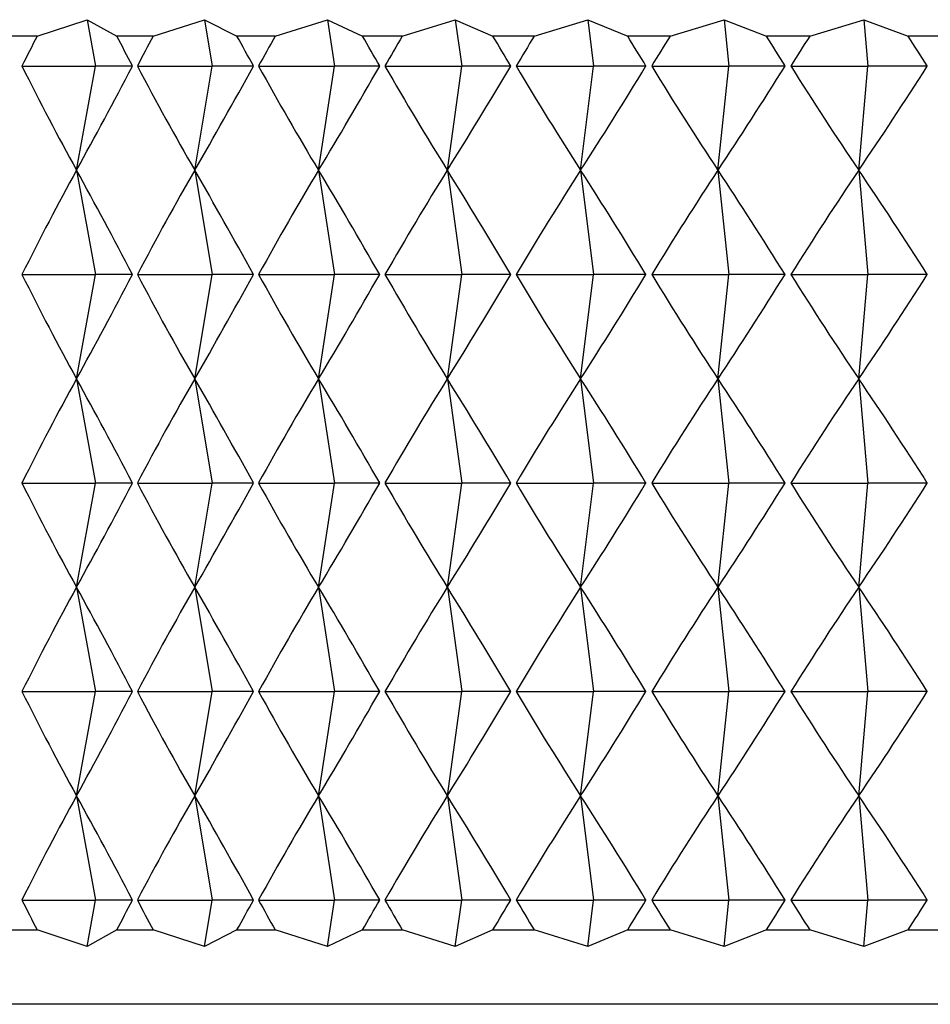
# Model space of a CAD drawing. Units: millimetres. Extents: x 5 to 995, y 5 to 995.
# Drawn here: x 791 to 792, y 411 to 412 of the extents above; entities that cross this region are included whole.
import ezdxf

# ---------------------------------------------------------------- set-up
doc = ezdxf.new("R2010")
doc.units = ezdxf.units.MM

msp = doc.modelspace()

# ---------------------------------------------------------------- linework, layer by layer
at = {"color": 7, "linetype": 'Continuous', "lineweight": 25}
for p, q in [((790.8874, 412.3137), (790.9546, 412.3359)), ((790.9546, 412.3359), (790.9945, 412.3137)), ((790.9546, 412.3359), (790.966, 412.2737)), ((791.0435, 412.3137), (791.1124, 412.3359)), ((791.1124, 412.3359), (791.156, 412.3137)), ((791.1124, 412.3359), (791.1228, 412.2737)), ((791.2073, 412.3137), (791.2775, 412.3359)), ((791.2775, 412.3359), (791.3247, 412.3137)), ((791.2775, 412.3359), (791.287, 412.2737)), ((791.3781, 412.3137), (791.4493, 412.3359)), ((791.4493, 412.3359), (791.4999, 412.3137)), ((791.4493, 412.3359), (791.4579, 412.2737)), ((791.5551, 412.3137), (791.6272, 412.3359)), ((791.6272, 412.3359), (791.681, 412.3137)), ((791.6272, 412.3359), (791.6348, 412.2737)), ((791.7379, 412.3137), (791.8104, 412.3359)), ((791.8104, 412.3359), (791.8672, 412.3137)), ((791.8104, 412.3359), (791.817, 412.2737)), ((791.9255, 412.3137), (791.9983, 412.3359)), ((791.9983, 412.3359), (792.0578, 412.3137)), ((791.9983, 412.3359), (792.0037, 412.2737)), ((790.8874, 412.3137), (790.8409, 412.3137)), ((791.0435, 412.3137), (790.9945, 412.3137)), ((791.2073, 412.3137), (791.156, 412.3137)), ((791.3781, 412.3137), (791.3247, 412.3137)), ((791.5551, 412.3137), (791.4999, 412.3137)), ((791.7379, 412.3137), (791.681, 412.3137)), ((791.9255, 412.3137), (791.8672, 412.3137)), ((792.1173, 412.3137), (792.0578, 412.3137)), ((790.8672, 412.2737), (790.966, 412.2737)), ((790.9405, 412.1337), (790.966, 412.2737)), ((791.0157, 412.2737), (790.966, 412.2737)), ((791.0222, 412.2737), (791.1228, 412.2737)), ((791.0993, 412.1337), (791.1228, 412.2737)), ((791.1781, 412.2737), (791.1228, 412.2737)), ((791.185, 412.2737), (791.287, 412.2737)), ((791.2656, 412.1337), (791.287, 412.2737)), ((791.3477, 412.2737), (791.287, 412.2737)), ((791.3549, 412.2737), (791.4579, 412.2737)), ((791.4386, 412.1337), (791.4579, 412.2737)), ((791.5238, 412.2737), (791.4579, 412.2737)), ((791.5312, 412.2737), (791.6348, 412.2737)), ((791.6177, 412.1337), (791.6348, 412.2737)), ((791.7056, 412.2737), (791.6348, 412.2737)), ((791.7132, 412.2737), (791.817, 412.2737)), ((791.8022, 412.1337), (791.817, 412.2737)), ((791.8924, 412.2737), (791.817, 412.2737)), ((791.9002, 412.2737), (792.0037, 412.2737)), ((791.9914, 412.1337), (792.0037, 412.2737)), ((792.0835, 412.2737), (792.0037, 412.2737)), ((790.9405, 412.1337), (790.966, 411.9937)), ((791.0993, 412.1337), (791.1228, 411.9937)), ((791.2656, 412.1337), (791.287, 411.9937)), ((791.4386, 412.1337), (791.4579, 411.9937)), ((791.6177, 412.1337), (791.6348, 411.9937)), ((791.8022, 412.1337), (791.817, 411.9937)), ((791.9914, 412.1337), (792.0037, 411.9937)), ((790.8672, 411.9937), (790.966, 411.9937)), ((790.9405, 411.8537), (790.966, 411.9937)), ((791.0157, 411.9937), (790.966, 411.9937)), ((791.0222, 411.9937), (791.1228, 411.9937)), ((791.0993, 411.8537), (791.1228, 411.9937)), ((791.1781, 411.9937), (791.1228, 411.9937)), ((791.185, 411.9937), (791.287, 411.9937)), ((791.2656, 411.8537), (791.287, 411.9937)), ((791.3477, 411.9937), (791.287, 411.9937)), ((791.3549, 411.9937), (791.4579, 411.9937)), ((791.4386, 411.8537), (791.4579, 411.9937)), ((791.5238, 411.9937), (791.4579, 411.9937)), ((791.5312, 411.9937), (791.6348, 411.9937)), ((791.6177, 411.8537), (791.6348, 411.9937)), ((791.7056, 411.9937), (791.6348, 411.9937)), ((791.7132, 411.9937), (791.817, 411.9937)), ((791.8022, 411.8537), (791.817, 411.9937)), ((791.8924, 411.9937), (791.817, 411.9937)), ((791.9002, 411.9937), (792.0037, 411.9937)), ((791.9914, 411.8537), (792.0037, 411.9937)), ((792.0835, 411.9937), (792.0037, 411.9937)), ((790.9405, 411.8537), (790.966, 411.7137)), ((791.0993, 411.8537), (791.1228, 411.7137)), ((791.2656, 411.8537), (791.287, 411.7137)), ((791.4386, 411.8537), (791.4579, 411.7137)), ((791.6177, 411.8537), (791.6348, 411.7137)), ((791.8022, 411.8537), (791.817, 411.7137)), ((791.9914, 411.8537), (792.0037, 411.7137)), ((790.8672, 411.7137), (790.966, 411.7137)), ((790.9405, 411.5737), (790.966, 411.7137)), ((791.0157, 411.7137), (790.966, 411.7137)), ((791.0222, 411.7137), (791.1228, 411.7137)), ((791.0993, 411.5737), (791.1228, 411.7137)), ((791.1781, 411.7137), (791.1228, 411.7137)), ((791.185, 411.7137), (791.287, 411.7137)), ((791.2656, 411.5737), (791.287, 411.7137)), ((791.3477, 411.7137), (791.287, 411.7137)), ((791.3549, 411.7137), (791.4579, 411.7137)), ((791.4386, 411.5737), (791.4579, 411.7137)), ((791.5238, 411.7137), (791.4579, 411.7137)), ((791.5312, 411.7137), (791.6348, 411.7137)), ((791.6177, 411.5737), (791.6348, 411.7137)), ((791.7056, 411.7137), (791.6348, 411.7137)), ((791.7132, 411.7137), (791.817, 411.7137)), ((791.8022, 411.5737), (791.817, 411.7137)), ((791.8924, 411.7137), (791.817, 411.7137)), ((791.9002, 411.7137), (792.0037, 411.7137)), ((791.9914, 411.5737), (792.0037, 411.7137)), ((792.0835, 411.7137), (792.0037, 411.7137)), ((790.9405, 411.5737), (790.966, 411.4337)), ((791.0993, 411.5737), (791.1228, 411.4337)), ((791.2656, 411.5737), (791.287, 411.4337)), ((791.4386, 411.5737), (791.4579, 411.4337)), ((791.6177, 411.5737), (791.6348, 411.4337)), ((791.8022, 411.5737), (791.817, 411.4337)), ((791.9914, 411.5737), (792.0037, 411.4337)), ((790.8672, 411.4337), (790.966, 411.4337)), ((790.9405, 411.2937), (790.966, 411.4337)), ((791.0157, 411.4337), (790.966, 411.4337)), ((791.0222, 411.4337), (791.1228, 411.4337)), ((791.0993, 411.2937), (791.1228, 411.4337)), ((791.1781, 411.4337), (791.1228, 411.4337)), ((791.185, 411.4337), (791.287, 411.4337)), ((791.2656, 411.2937), (791.287, 411.4337)), ((791.3477, 411.4337), (791.287, 411.4337)), ((791.3549, 411.4337), (791.4579, 411.4337)), ((791.4386, 411.2937), (791.4579, 411.4337)), ((791.5238, 411.4337), (791.4579, 411.4337)), ((791.5312, 411.4337), (791.6348, 411.4337)), ((791.6177, 411.2937), (791.6348, 411.4337)), ((791.7056, 411.4337), (791.6348, 411.4337)), ((791.7132, 411.4337), (791.817, 411.4337)), ((791.8022, 411.2937), (791.817, 411.4337)), ((791.8924, 411.4337), (791.817, 411.4337)), ((791.9002, 411.4337), (792.0037, 411.4337)), ((791.9914, 411.2937), (792.0037, 411.4337)), ((792.0835, 411.4337), (792.0037, 411.4337)), ((790.9405, 411.2937), (790.966, 411.1537)), ((791.0993, 411.2937), (791.1228, 411.1537)), ((791.2656, 411.2937), (791.287, 411.1537)), ((791.4386, 411.2937), (791.4579, 411.1537)), ((791.6177, 411.2937), (791.6348, 411.1537)), ((791.8022, 411.2937), (791.817, 411.1537)), ((791.9914, 411.2937), (792.0037, 411.1537)), ((790.8672, 411.1537), (790.966, 411.1537)), ((790.9546, 411.0914), (790.966, 411.1537)), ((791.0157, 411.1537), (790.966, 411.1537)), ((791.0222, 411.1537), (791.1228, 411.1537)), ((791.1124, 411.0914), (791.1228, 411.1537)), ((791.1781, 411.1537), (791.1228, 411.1537)), ((791.185, 411.1537), (791.287, 411.1537)), ((791.2775, 411.0914), (791.287, 411.1537)), ((791.3477, 411.1537), (791.287, 411.1537)), ((791.3549, 411.1537), (791.4579, 411.1537)), ((791.4493, 411.0914), (791.4579, 411.1537)), ((791.5238, 411.1537), (791.4579, 411.1537)), ((791.5312, 411.1537), (791.6348, 411.1537)), ((791.6272, 411.0914), (791.6348, 411.1537)), ((791.7056, 411.1537), (791.6348, 411.1537)), ((791.7132, 411.1537), (791.817, 411.1537)), ((791.8104, 411.0914), (791.817, 411.1537)), ((791.8924, 411.1537), (791.817, 411.1537)), ((791.9002, 411.1537), (792.0037, 411.1537)), ((791.9983, 411.0914), (792.0037, 411.1537)), ((792.0835, 411.1537), (792.0037, 411.1537)), ((790.8409, 411.1137), (790.8874, 411.1137)), ((790.9546, 411.0914), (790.8874, 411.1137)), ((790.9945, 411.1137), (790.9546, 411.0914)), ((790.9945, 411.1137), (791.0435, 411.1137)), ((791.1124, 411.0914), (791.0435, 411.1137)), ((791.156, 411.1137), (791.1124, 411.0914)), ((791.156, 411.1137), (791.2073, 411.1137)), ((791.2775, 411.0914), (791.2073, 411.1137)), ((791.3247, 411.1137), (791.2775, 411.0914)), ((791.3247, 411.1137), (791.3781, 411.1137)), ((791.4493, 411.0914), (791.3781, 411.1137)), ((791.4999, 411.1137), (791.4493, 411.0914)), ((791.4999, 411.1137), (791.5551, 411.1137)), ((791.6272, 411.0914), (791.5551, 411.1137)), ((791.681, 411.1137), (791.6272, 411.0914)), ((791.681, 411.1137), (791.7379, 411.1137)), ((791.8104, 411.0914), (791.7379, 411.1137)), ((791.8672, 411.1137), (791.8104, 411.0914)), ((791.8672, 411.1137), (791.9255, 411.1137)), ((791.9983, 411.0914), (791.9255, 411.1137)), ((792.0578, 411.1137), (791.9983, 411.0914)), ((792.0578, 411.1137), (792.1173, 411.1137)), ((796.0802, 411.0137), (789.8802, 411.0137))]:
    msp.add_line(p, q, dxfattribs=at)
for centre, major_axis, ratio, start_param, end_param in [((792.9802, 401.2137), (-1.0441, 12.0599), 0.250821, 0.380528, 0.388916), ((792.9802, 401.2137), (-2.852, 12.0579), 0.120351, 5.8441, 5.852487), ((792.9802, 401.2137), (-0.8401, 12.0609), 0.256015, 0.384408, 0.392796), ((792.9802, 401.2137), (-2.759, 12.0571), 0.134449, 5.841802, 5.85019), ((792.9802, 401.2137), (-0.6313, 12.0617), 0.260089, 0.388626, 0.397014), ((792.9802, 401.2137), (-2.6551, 12.0564), 0.148152, 5.839943, 5.848331), ((792.9802, 401.2137), (-0.4189, 12.0623), 0.263007, 0.393106, 0.401494), ((792.9802, 401.2137), (-2.5404, 12.0558), 0.161404, 5.83856, 5.846948), ((792.9802, 401.2137), (-0.204, 12.0626), 0.264742, 0.397762, 0.40615), ((792.9802, 401.2137), (-2.4151, 12.0554), 0.174147, 5.837686, 5.846074), ((792.9802, 401.2137), (0.0121, 12.0628), 0.265277, 0.402505, 0.410893), ((792.9802, 401.2137), (-2.2792, 12.0553), 0.18632, 5.837347, 5.845734), ((792.9802, 401.2137), (0.2281, 12.0626), 0.264607, 0.407243, 0.415631), ((792.9802, 401.2137), (-2.1332, 12.0554), 0.19786, 5.837562, 5.845949), ((792.9802, 423.3337), (1.0441, 12.0599), 0.250821, 2.752677, 2.782797), ((792.9802, 423.3337), (2.852, 12.0579), 0.120351, 3.550558, 3.580678), ((792.9802, 423.3337), (0.8401, 12.0609), 0.256015, 2.748796, 2.778917), ((792.9802, 423.3337), (2.759, 12.0571), 0.134449, 3.552855, 3.582976), ((792.9802, 423.3337), (0.6313, 12.0617), 0.260089, 2.744578, 2.774699), ((792.9802, 423.3337), (2.6551, 12.0564), 0.148152, 3.554714, 3.584835), ((792.9802, 423.3337), (0.4189, 12.0623), 0.263007, 2.740099, 2.77022), ((792.9802, 423.3337), (2.5404, 12.0558), 0.161404, 3.556097, 3.586218), ((792.9802, 423.3337), (0.204, 12.0626), 0.264742, 2.735443, 2.765564), ((792.9802, 423.3337), (2.4151, 12.0554), 0.174147, 3.556971, 3.587092), ((792.9802, 423.3337), (-0.0121, 12.0628), 0.265277, 2.7307, 2.76082), ((792.9802, 423.3337), (2.2792, 12.0553), 0.18632, 3.557311, 3.587431), ((792.9802, 423.3337), (-0.2281, 12.0626), 0.264607, 2.725961, 2.756082), ((792.9802, 423.3337), (2.1332, 12.0554), 0.19786, 3.557096, 3.587216), ((792.9802, 400.9337), (-1.0441, 12.0599), 0.250821, 0.358795, 0.388916), ((792.9802, 400.9337), (-2.852, 12.0579), 0.120351, 5.8441, 5.87422), ((792.9802, 400.9337), (-0.8401, 12.0609), 0.256015, 0.362676, 0.392796), ((792.9802, 400.9337), (-2.759, 12.0571), 0.134449, 5.841802, 5.871923), ((792.9802, 400.9337), (-0.6313, 12.0617), 0.260089, 0.366894, 0.397014), ((792.9802, 400.9337), (-2.6551, 12.0564), 0.148152, 5.839943, 5.870064), ((792.9802, 400.9337), (-0.4189, 12.0623), 0.263007, 0.371373, 0.401494), ((792.9802, 400.9337), (-2.5404, 12.0558), 0.161404, 5.83856, 5.868681), ((792.9802, 400.9337), (-0.204, 12.0626), 0.264742, 0.376029, 0.40615), ((792.9802, 400.9337), (-2.4151, 12.0554), 0.174147, 5.837686, 5.867807), ((792.9802, 400.9337), (0.0121, 12.0628), 0.265277, 0.380772, 0.410893), ((792.9802, 400.9337), (-2.2792, 12.0553), 0.18632, 5.837347, 5.867467), ((792.9802, 400.9337), (0.2281, 12.0626), 0.264607, 0.385511, 0.415631), ((792.9802, 400.9337), (-2.1332, 12.0554), 0.19786, 5.837562, 5.867682), ((792.9802, 423.0537), (1.0441, 12.0599), 0.250821, 2.752677, 2.782797), ((792.9802, 423.0537), (2.852, 12.0579), 0.120351, 3.550558, 3.580678), ((792.9802, 423.0537), (0.8401, 12.0609), 0.256015, 2.748796, 2.778917), ((792.9802, 423.0537), (2.759, 12.0571), 0.134449, 3.552855, 3.582976), ((792.9802, 423.0537), (0.6313, 12.0617), 0.260089, 2.744578, 2.774699), ((792.9802, 423.0537), (2.6551, 12.0564), 0.148152, 3.554714, 3.584835), ((792.9802, 423.0537), (0.4189, 12.0623), 0.263007, 2.740099, 2.77022), ((792.9802, 423.0537), (2.5404, 12.0558), 0.161404, 3.556097, 3.586218), ((792.9802, 423.0537), (0.204, 12.0626), 0.264742, 2.735443, 2.765564), ((792.9802, 423.0537), (2.4151, 12.0554), 0.174147, 3.556971, 3.587092), ((792.9802, 423.0537), (-0.0121, 12.0628), 0.265277, 2.7307, 2.76082), ((792.9802, 423.0537), (2.2792, 12.0553), 0.18632, 3.557311, 3.587431), ((792.9802, 423.0537), (-0.2281, 12.0626), 0.264607, 2.725961, 2.756082), ((792.9802, 423.0537), (2.1332, 12.0554), 0.19786, 3.557096, 3.587216), ((792.9802, 400.6537), (-1.0441, 12.0599), 0.250821, 0.358795, 0.388916), ((792.9802, 400.6537), (-2.852, 12.0579), 0.120351, 5.8441, 5.87422), ((792.9802, 400.6537), (-0.8401, 12.0609), 0.256015, 0.362676, 0.392796), ((792.9802, 400.6537), (-2.759, 12.0571), 0.134449, 5.841802, 5.871923), ((792.9802, 400.6537), (-0.6313, 12.0617), 0.260089, 0.366894, 0.397014), ((792.9802, 400.6537), (-2.6551, 12.0564), 0.148152, 5.839943, 5.870064), ((792.9802, 400.6537), (-0.4189, 12.0623), 0.263007, 0.371373, 0.401494), ((792.9802, 400.6537), (-2.5404, 12.0558), 0.161404, 5.83856, 5.868681), ((792.9802, 400.6537), (-0.204, 12.0626), 0.264742, 0.376029, 0.40615), ((792.9802, 400.6537), (-2.4151, 12.0554), 0.174147, 5.837686, 5.867807), ((792.9802, 400.6537), (0.0121, 12.0628), 0.265277, 0.380772, 0.410893), ((792.9802, 400.6537), (-2.2792, 12.0553), 0.18632, 5.837347, 5.867467), ((792.9802, 400.6537), (0.2281, 12.0626), 0.264607, 0.385511, 0.415631), ((792.9802, 400.6537), (-2.1332, 12.0554), 0.19786, 5.837562, 5.867682), ((792.9802, 422.7737), (1.0441, 12.0599), 0.250821, 2.752677, 2.782797), ((792.9802, 422.7737), (2.852, 12.0579), 0.120351, 3.550558, 3.580678), ((792.9802, 422.7737), (0.8401, 12.0609), 0.256015, 2.748796, 2.778917), ((792.9802, 422.7737), (2.759, 12.0571), 0.134449, 3.552855, 3.582976), ((792.9802, 422.7737), (0.6313, 12.0617), 0.260089, 2.744578, 2.774699), ((792.9802, 422.7737), (2.6551, 12.0564), 0.148152, 3.554714, 3.584835), ((792.9802, 422.7737), (0.4189, 12.0623), 0.263007, 2.740099, 2.77022), ((792.9802, 422.7737), (2.5404, 12.0558), 0.161404, 3.556097, 3.586218), ((792.9802, 422.7737), (0.204, 12.0626), 0.264742, 2.735443, 2.765564), ((792.9802, 422.7737), (2.4151, 12.0554), 0.174147, 3.556971, 3.587092), ((792.9802, 422.7737), (-0.0121, 12.0628), 0.265277, 2.7307, 2.76082), ((792.9802, 422.7737), (2.2792, 12.0553), 0.18632, 3.557311, 3.587431), ((792.9802, 422.7737), (-0.2281, 12.0626), 0.264607, 2.725961, 2.756082), ((792.9802, 422.7737), (2.1332, 12.0554), 0.19786, 3.557096, 3.587216), ((792.9802, 400.3737), (-1.0441, 12.0599), 0.250821, 0.358795, 0.388916), ((792.9802, 400.3737), (-2.852, 12.0579), 0.120351, 5.8441, 5.87422), ((792.9802, 400.3737), (-0.8401, 12.0609), 0.256015, 0.362676, 0.392796), ((792.9802, 400.3737), (-2.759, 12.0571), 0.134449, 5.841802, 5.871923), ((792.9802, 400.3737), (-0.6313, 12.0617), 0.260089, 0.366894, 0.397014), ((792.9802, 400.3737), (-2.6551, 12.0564), 0.148152, 5.839943, 5.870064), ((792.9802, 400.3737), (-0.4189, 12.0623), 0.263007, 0.371373, 0.401494), ((792.9802, 400.3737), (-2.5404, 12.0558), 0.161404, 5.83856, 5.868681), ((792.9802, 400.3737), (-0.204, 12.0626), 0.264742, 0.376029, 0.40615), ((792.9802, 400.3737), (-2.4151, 12.0554), 0.174147, 5.837686, 5.867807), ((792.9802, 400.3737), (0.0121, 12.0628), 0.265277, 0.380772, 0.410893), ((792.9802, 400.3737), (-2.2792, 12.0553), 0.18632, 5.837347, 5.867467), ((792.9802, 400.3737), (0.2281, 12.0626), 0.264607, 0.385511, 0.415631), ((792.9802, 400.3737), (-2.1332, 12.0554), 0.19786, 5.837562, 5.867682), ((792.9802, 422.4937), (1.0441, 12.0599), 0.250821, 2.752677, 2.782797), ((792.9802, 422.4937), (2.852, 12.0579), 0.120351, 3.550558, 3.580678), ((792.9802, 422.4937), (0.8401, 12.0609), 0.256015, 2.748796, 2.778917), ((792.9802, 422.4937), (2.759, 12.0571), 0.134449, 3.552855, 3.582976), ((792.9802, 422.4937), (0.6313, 12.0617), 0.260089, 2.744578, 2.774699), ((792.9802, 422.4937), (2.6551, 12.0564), 0.148152, 3.554714, 3.584835), ((792.9802, 422.4937), (0.4189, 12.0623), 0.263007, 2.740099, 2.77022), ((792.9802, 422.4937), (2.5404, 12.0558), 0.161404, 3.556097, 3.586218), ((792.9802, 422.4937), (0.204, 12.0626), 0.264742, 2.735443, 2.765564), ((792.9802, 422.4937), (2.4151, 12.0554), 0.174147, 3.556971, 3.587092), ((792.9802, 422.4937), (-0.0121, 12.0628), 0.265277, 2.7307, 2.76082), ((792.9802, 422.4937), (2.2792, 12.0553), 0.18632, 3.557311, 3.587431), ((792.9802, 422.4937), (-0.2281, 12.0626), 0.264607, 2.725961, 2.756082), ((792.9802, 422.4937), (2.1332, 12.0554), 0.19786, 3.557096, 3.587216), ((792.9802, 400.0937), (-1.0441, 12.0599), 0.250821, 0.358795, 0.388916), ((792.9802, 400.0937), (-2.852, 12.0579), 0.120351, 5.8441, 5.87422), ((792.9802, 400.0937), (-0.8401, 12.0609), 0.256015, 0.362676, 0.392796), ((792.9802, 400.0937), (-2.759, 12.0571), 0.134449, 5.841802, 5.871923), ((792.9802, 400.0937), (-0.6313, 12.0617), 0.260089, 0.366894, 0.397014), ((792.9802, 400.0937), (-2.6551, 12.0564), 0.148152, 5.839943, 5.870064), ((792.9802, 400.0937), (-0.4189, 12.0623), 0.263007, 0.371373, 0.401494), ((792.9802, 400.0937), (-2.5404, 12.0558), 0.161404, 5.83856, 5.868681), ((792.9802, 400.0937), (-0.204, 12.0626), 0.264742, 0.376029, 0.40615), ((792.9802, 400.0937), (-2.4151, 12.0554), 0.174147, 5.837686, 5.867807), ((792.9802, 400.0937), (0.0121, 12.0628), 0.265277, 0.380772, 0.410893), ((792.9802, 400.0937), (-2.2792, 12.0553), 0.18632, 5.837347, 5.867467), ((792.9802, 400.0937), (0.2281, 12.0626), 0.264607, 0.385511, 0.415631), ((792.9802, 400.0937), (-2.1332, 12.0554), 0.19786, 5.837562, 5.867682), ((792.9802, 422.2137), (1.0441, 12.0599), 0.250821, 2.752677, 2.761064), ((792.9802, 422.2137), (2.852, 12.0579), 0.120351, 3.572291, 3.580678), ((792.9802, 422.2137), (0.8401, 12.0609), 0.256015, 2.748796, 2.757184), ((792.9802, 422.2137), (2.759, 12.0571), 0.134449, 3.574588, 3.582976), ((792.9802, 422.2137), (0.6313, 12.0617), 0.260089, 2.744578, 2.752966), ((792.9802, 422.2137), (2.6551, 12.0564), 0.148152, 3.576447, 3.584835), ((792.9802, 422.2137), (0.4189, 12.0623), 0.263007, 2.740099, 2.748487), ((792.9802, 422.2137), (2.5404, 12.0558), 0.161404, 3.57783, 3.586218), ((792.9802, 422.2137), (0.204, 12.0626), 0.264742, 2.735443, 2.743831), ((792.9802, 422.2137), (2.4151, 12.0554), 0.174147, 3.578704, 3.587092), ((792.9802, 422.2137), (-0.0121, 12.0628), 0.265277, 2.7307, 2.739087), ((792.9802, 422.2137), (2.2792, 12.0553), 0.18632, 3.579044, 3.587431), ((792.9802, 422.2137), (-0.2281, 12.0626), 0.264607, 2.725961, 2.734349), ((792.9802, 422.2137), (2.1332, 12.0554), 0.19786, 3.578828, 3.587216)]:
    msp.add_ellipse(centre, major_axis=major_axis, ratio=ratio, start_param=start_param, end_param=end_param, dxfattribs=at)

doc.saveas('drawing.dxf')
